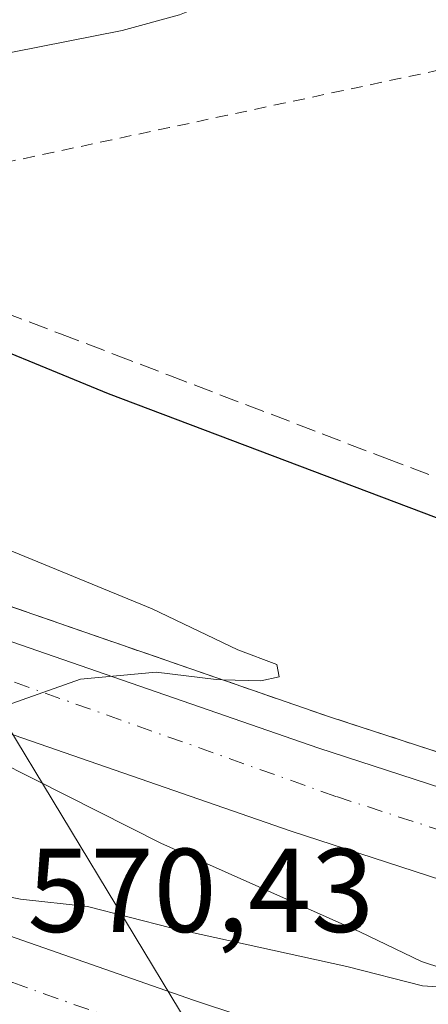
# Model space of a CAD drawing. Units: metres. Extents: x 562887 to 566314, y 4751854 to 4754199.
# Drawn here: x 565483 to 565517, y 4751903 to 4751986 of the extents above; entities that cross this region are included whole.
import ezdxf

# ---------------------------------------------------------------- set-up
doc = ezdxf.new("R2010")
doc.units = ezdxf.units.M
doc.header["$MEASUREMENT"] = 0
for name, pattern in [('DGN Style 2', [1.6480167562047852, 0.988810053722871, -0.6592067024819142]), ('DGN Style 3', [2.307223458686699, 1.648016756204785, -0.6592067024819142]), ('DGN Style 4', [2.6384748266838614, 1.318413404963828, -0.6592067024819142, 0.001648016756204785, -0.6592067024819142])]:
    doc.linetypes.add(name, pattern=pattern)
for name, color, linetype, lineweight in [('Alambrada', 7, 'DGN Style 2', 0), ('Arcén (en calzada doble)', 91, 'Continuous', 13), ('Carretera de calzada doble Cxs', 1, 'Continuous', 13), ('Carretera de calzada doble eje', 1, 'DGN Style 4', 0), ('Carretera de calzada única Cxs', 7, 'Continuous', 13), ('Curva de nivel maestra', 30, 'Continuous', 30), ('Curva de nivel normal', 30, 'Continuous', 0), ('Rótulo de punto de cota en terreno', 7, 'Continuous', 0), ('Talud superficial', 30, 'DGN Style 3', 0), ('Tendido', 6, 'Continuous', 0)]:
    doc.layers.add(name, color=color, linetype=linetype, lineweight=lineweight)
doc.styles.add('Style-Arial', font='txt')

# ---------------------------------------------------------------- blocks, each defined once
blk = doc.blocks.new('*U16')
at = {"layer": 'Talud superficial', "color": 30, "linetype": 'DGN Style 3', "lineweight": 0}
blk.add_polyline3d([(565518.0899999999, 4751924.4901, 570.549199999994), (565513.6100000005, 4751925.950099999, 570.5363999999972), (565509.1200000001, 4751927.4101, 570.4965999999986), (565504.4600000001, 4751929.020099999, 570.3920999999973), (565500.1255000001, 4751930.526900001, 570.2896000000037), (565499.7999999998, 4751930.640100001, 570.2814000000071), (565495.1299999999, 4751932.2501, 570.1894999999931), (565490.4699999997, 4751933.860099999, 570.0911999999954), (565485.8099999996, 4751935.4801, 570.0654000000068), (565481.1399999997, 4751937.090100001, 570.3401000000014), (565476.4800000004, 4751938.710100001, 570.5959000000003), (565471.8200000003, 4751940.3201, 570.6340999999958), (565467.9699999997, 4751941.7601, 570.5783999999985), (565464.1100000005, 4751943.200099999, 571.2073999999993), (565460.2599999999, 4751944.640100001, 572.474000000002), (565460.2544999998, 4751944.642200001, 572.4759999999952), (565467.4850000005, 4751964.4331, 577.5146999999997), (565477.3799999999, 4751963.110099999, 576.2176999999938), (565486.4800000004, 4751959.630100001, 576.1380000000064), (565491.0300000003, 4751957.9001, 576.2446000000054), (565495.5899999999, 4751956.1601, 576.2277000000031), (565513.79, 4751949.200099999, 576.261400000003), (565518.3499999996, 4751947.470100001, 576.3169000000053)], dxfattribs=at)
blk = doc.blocks.new('*U22')
at = {"layer": 'Carretera de calzada única Cxs', "color": 7, "linetype": 'Continuous', "lineweight": 13}
blk.add_polyline3d([(565496.5000999998, 4751986.470100001, 577.602899999998), (565491.6801000005, 4751985.1501, 577.6802000000025), (565482.4501, 4751983.3301, 577.915599999993), (565480.1201, 4751982.450099999, 577.8263000000006), (565474.7600999996, 4751979.0801, 577.7213000000047), (565474.1140999999, 4751978.578299999, 577.7198000000062), (565469.8101000004, 4751973.950099999, 578.2546000000002), (565468.0301000001, 4751970.420100001, 578.0559999999969), (565464.6693000002, 4751971.858899999, 577.6622999999963), (565461.3400999998, 4751973.280099999, 577.4128000000055), (565462.0000999998, 4751980.5801, 577.4606000000058), (565461.5000999998, 4751984.2401, 577.4563999999956), (565460.0000999998, 4751989.7601, 577.5020999999979)], dxfattribs=at)

msp = doc.modelspace()

# ---------------------------------------------------------------- linework, layer by layer
at = {"layer": 'Alambrada', "color": 7, "linetype": 'DGN Style 2', "lineweight": 0}
msp.add_polyline3d([(565526.9401000004, 4751983.9101, 577.3907000000036), (565524.8601000002, 4751983.220100001, 577.6967000000004), (565519.9937000005, 4751982.182700001, 578.2740999999951), (565515.1272999998, 4751981.145500001, 578.4793000000063), (565510.2609000001, 4751980.108300001, 578.507500000007), (565505.3945000004, 4751979.070900001, 578.4953999999998), (565500.5283000004, 4751978.033700001, 578.468200000003), (565495.6618999997, 4751976.9965, 578.5277999999962), (565490.7955, 4751975.959100001, 578.502800000002), (565485.9291000003, 4751974.921900001, 578.281799999997), (565481.0626999997, 4751973.884500001, 578.0417000000016), (565476.1964999996, 4751972.847300001, 578.491200000004), (565471.3300999999, 4751971.8101, 579.0555000000022), (565469.4501, 4751969.8101, 578.5236000000004)], dxfattribs=at)
at = {"layer": 'Arcén (en calzada doble)', "color": 91, "linetype": 'Continuous', "lineweight": 13}
msp.add_polyline3d([(565460.2544999998, 4751944.642200001, 572.4759999999952), (565460.2600999996, 4751944.640100001, 572.474000000002), (565471.8201000001, 4751940.3201, 570.6340999999958), (565509.1201, 4751927.4101, 570.4965999999986), (565558.4801000003, 4751911.350099999, 571.0247999999992), (565603.2301000003, 4751898.340100001, 571.5160000000033), (565620.0000999998, 4751893.590100001, 571.6839999999938), (565641.4401000004, 4751887.6601, 571.8028000000049), (565672.1394999997, 4751879.985300001, 571.9988000000012)], dxfattribs=at)
at = {"layer": 'Carretera de calzada doble Cxs', "color": 1, "linetype": 'Continuous', "lineweight": 13}
for points in [[(565456.7701000003, 4751935.100099999, 573.9064999999973), (565458.1801000005, 4751938.9301, 573.0026000000071), (565459.3000999996, 4751942.030099999, 572.0176999999967), (565470.8701, 4751937.710100001, 570.8632999999973), (565508.2401000002, 4751924.780099999, 570.4138999999996), (565557.6601, 4751908.700099999, 571.110799999995), (565602.4600999998, 4751895.6801, 571.5558000000019), (565619.2401000002, 4751890.9101, 571.7130000000034), (565640.7301000003, 4751884.970100001, 571.8794999999955), (565661.0943, 4751879.8816, 571.9945000000008), (565632.4434000002, 4751879.6128, 572.741200000004), (565617.2500999998, 4751883.8101, 571.8562999999995), (565600.4200999998, 4751888.600099999, 572.7290999999968), (565555.4901000002, 4751901.6601, 571.9765000000043), (565505.8901000004, 4751917.790100001, 571.5881999999983), (565468.3800999997, 4751930.780099999, 570.7733000000007)], [(565448.7001, 4751913.0001, 572.0093000000053), (565449.9600999998, 4751916.440099999, 572.5130000000064), (565451.2200999996, 4751919.890100001, 573.1970000000001), (565464.3400999998, 4751915.210100001, 569.9397000000026), (565497.6801000005, 4751903.5601, 570.9838000000018), (565525.7401000002, 4751894.300100001, 571.0062999999936), (565561.4301000005, 4751883.120100001, 571.5396999999939), (565575.6821, 4751879.080200001, 571.678899999999), (565550.5323999999, 4751878.8442, 571.6680999999953), (565541.3783, 4751881.709899999, 571.5997999999963), (565538.3400999998, 4751882.5559, 571.559500000003), (565535.9994999999, 4751883.360500001, 571.5026999999973), (565523.4901000002, 4751887.3101, 571.3108000000066), (565495.3201000001, 4751896.610099999, 571.0706999999966), (565492.6265000004, 4751897.551100001, 571.1361999999936), (565491.5044999998, 4751898.089500001, 571.1532000000007), (565461.8901000004, 4751908.290100001, 570.2755000000034)]]:
    msp.add_polyline3d(points, close=True, dxfattribs=at)
for points in [[(565459.3000999996, 4751942.030099999, 572.0176999999967), (565470.8701, 4751937.710100001, 570.8632999999973), (565508.2401000002, 4751924.780099999, 570.4138999999996), (565557.6601, 4751908.700099999, 571.110799999995), (565602.4600999998, 4751895.6801, 571.5558000000019), (565619.2401000002, 4751890.9101, 571.7130000000034), (565640.7301000003, 4751884.970100001, 571.8794999999955), (565661.0942000002, 4751879.8816, 571.9945000000008)], [(565632.4433000004, 4751879.612700001, 572.7412999999942), (565617.2500999998, 4751883.8101, 571.8562999999995), (565600.4200999998, 4751888.600099999, 572.7290999999968), (565555.4901000002, 4751901.6601, 571.9765000000043), (565505.8901000004, 4751917.790100001, 571.5881999999983), (565468.3800999997, 4751930.780099999, 570.7733000000007), (565456.7701000003, 4751935.100099999, 573.9064999999973)], [(565451.2200999996, 4751919.890100001, 573.1970000000001), (565464.3400999998, 4751915.210100001, 569.9397000000026), (565497.6801000005, 4751903.5601, 570.9838000000018), (565525.7401000002, 4751894.300100001, 571.0062999999936), (565561.4301000005, 4751883.120100001, 571.5396999999939), (565575.682, 4751879.080200001, 571.678899999999)]]:
    msp.add_polyline3d(points, dxfattribs=at)
at = {"layer": 'Carretera de calzada doble eje', "color": 1, "linetype": 'DGN Style 4', "lineweight": 0}
for points in [[(565646.4347999999, 4751879.744100001, 572.1475999999967), (565646.2390999999, 4751879.804300001, 572.1511000000028), (565646.1584999999, 4751879.8113, 572.1536999999954), (565636.1901000004, 4751882.336100001, 572.0194999999949), (565626.7918999996, 4751885.063100001, 571.9714999999997), (565624.5135000005, 4751885.637900001, 571.900999999998), (565616.3501000004, 4751887.9461, 571.8024000000005), (565598.4600999998, 4751892.686100001, 571.7182999999932), (565575.4001000002, 4751899.3761, 571.5859999999957), (565542.2001, 4751910.156099999, 571.8286999999982), (565509.6501000002, 4751920.7161, 570.6870999999956), (565458.2043000003, 4751938.997500001, 572.9731999999931)], [(565449.9824999999, 4751916.501700001, 572.5222000000067), (565456.5701000001, 4751914.156099999, 570.1806999999973), (565463.1201, 4751911.816099999, 570.0672999999952), (565482.4609000003, 4751905.053300001, 571.3996999999945), (565496.4633, 4751900.0711, 571.213499999998), (565510.5900999998, 4751895.496099999, 570.9573999999993), (565524.6201, 4751890.8661, 571.1946000000025), (565542.4700999996, 4751885.2761, 571.4643999999971), (565543.3557000002, 4751884.9791, 571.4766999999993), (565545.3531, 4751884.3737, 571.5023999999976), (565560.3901000004, 4751879.666099999, 571.6858000000066), (565562.8803000003, 4751878.960100001, 571.710500000001)]]:
    msp.add_polyline3d(points, dxfattribs=at)
at = {"layer": 'Carretera de calzada única Cxs', "color": 7, "linetype": 'Continuous', "lineweight": 13}
msp.add_polyline3d([(565526.9343999998, 4751983.908199999, 577.391499999998), (565525.7401000002, 4751986.5801, 577.4698999999965), (565523.3000999996, 4751992.9901, 577.5179999999964), (565521.3901000004, 4752000.690099999, 577.5149999999994), (565520.5601000004, 4752007.9001, 577.522100000002), (565516.1300999997, 4752000.300100001, 577.571299999996), (565511.8601000002, 4751995.720100001, 577.5625), (565507.1700999998, 4751991.850099999, 577.568299999999), (565500.7200999996, 4751988.1801, 577.5650000000023), (565496.5000999998, 4751986.470100001, 577.602899999998), (565491.6801000005, 4751985.1501, 577.6802000000025), (565482.4501, 4751983.3301, 577.915599999993), (565480.1201, 4751982.450099999, 577.8263000000006), (565474.7600999996, 4751979.0801, 577.7213000000047), (565474.1140999999, 4751978.578299999, 577.7198000000062), (565469.8101000004, 4751973.950099999, 578.2546000000002), (565468.0301000001, 4751970.420100001, 578.0559999999969)], dxfattribs=at)
at = {"layer": 'Curva de nivel maestra', "color": 30, "linetype": 'Continuous', "lineweight": 30, "elevation": 575, "flags": 128}
msp.add_lwpolyline([(565466.8596000001, 4751962.7202), (565469.3600000005, 4751962.610099999), (565476.0300000003, 4751960.5701), (565490.5099999999, 4751954.620100001), (565518.0999999996, 4751944.170100001), (565539.9400000004, 4751935.7601), (565562.1500000004, 4751928.720100001), (565565.7192000002, 4751927.9407), (565571.0800000001, 4751926.770099999), (565584.7699999996, 4751922.610099999), (565587.7599999999, 4751921.940099999), (565590.0599999996, 4751922.450099999), (565587.5599999996, 4751926.550100001), (565583.1200000001, 4751932.130100001), (565581.0599999996, 4751938.6601), (565581.4000000004, 4751941.420100001), (565581.4780000001, 4751941.4439), (565583.4000000004, 4751942.030099999), (565585, 4751941.620100001), (565587.3300000001, 4751940.290100001), (565596.9500000002, 4751936.2501), (565614.4900000002, 4751927.920100001), (565644.54, 4751914.440099999), (565692.04, 4751895.890100001)], dxfattribs=at)
at = {"layer": 'Curva de nivel normal', "color": 30, "linetype": 'Continuous', "lineweight": 0, "elevation": 570, "flags": 128}
for points in [[(565520.3799999999, 4751905.680000001), (565516.8600000005, 4751906.82), (565511.6900000004, 4751909.32), (565494.9400000004, 4751916.789999999), (565484.3200000003, 4751922.130000001), (565480.9600000001, 4751923.810000001), (565479.6799999997, 4751925.77), (565481.9100000003, 4751928.369999999), (565488.1699999999, 4751930.59), (565494.54, 4751931.16), (565499.5800000001, 4751930.539999999), (565500.1255000001, 4751930.526900001), (565503.3399999999, 4751930.449999999), (565504.8799999999, 4751930.779999999), (565504.7000000002, 4751931.82), (565501.4199999999, 4751933.050000001), (565494.2100000001, 4751936.49), (565482.54, 4751941.279999999), (565475.3300000001, 4751944.41), (565470.6399999997, 4751945.65), (565465.1299999999, 4751948.27), (565462.2699999996, 4751950.16)], [(565447.0113000004, 4751908.3795), (565449.1900000004, 4751907.480000001), (565451.7800000003, 4751906.74), (565453.2999999998, 4751905.779999999), (565455.0599999996, 4751905.779999999), (565452.7400000002, 4751908.07), (565450.7800000003, 4751909.17), (565449.3700000001, 4751910.34), (565448.2300000004, 4751911), (565449.1600000003, 4751912.390000001), (565449.0300000003, 4751913.49), (565452.0300000003, 4751913.100000001), (565458.0300000003, 4751913.9), (565461.2000000002, 4751914.119999999), (565463.3300000001, 4751915.09), (565465.0300000003, 4751914.789999999), (565477.3200000003, 4751913.220000001), (565483.1100000005, 4751912.08), (565488.7599999999, 4751911.460000001), (565495.7599999999, 4751909.67), (565510.5800000001, 4751906.41), (565516.9500000002, 4751904.779999999), (565519.8399999999, 4751904.57)]]:
    msp.add_lwpolyline(points, dxfattribs=at)
at = {"layer": 'Talud superficial', "color": 30, "linetype": 'DGN Style 3', "lineweight": 0}
for points in [[(565467.4848999997, 4751964.4331, 576.3415999999997), (565477.3799999999, 4751963.110099999, 575.8668999999937), (565486.4800000004, 4751959.630100001, 576.0770000000048), (565491.0300000003, 4751957.9001, 576.156799999997), (565495.5899999999, 4751956.1601, 576.1867000000057), (565513.79, 4751949.200099999, 576.3034000000043), (565518.3499999996, 4751947.470100001, 576.436799999996)], [(565518.0899999999, 4751924.4901, 570.266499999998), (565513.6100000005, 4751925.950099999, 570.199299999993), (565509.1200000001, 4751927.4101, 570.048299999995), (565504.4600000001, 4751929.020099999, 570.0120000000024), (565500.1255000001, 4751930.526900001, 569.9100000000036), (565499.7999999998, 4751930.640100001, 569.8969999999972), (565495.1299999999, 4751932.2501, 569.726999999999), (565490.4699999997, 4751933.860099999, 569.7449999999953), (565485.8099999996, 4751935.4801, 569.6272000000026), (565481.1399999997, 4751937.090100001, 569.4364999999962), (565476.4800000004, 4751938.710100001, 569.3833000000013), (565471.8200000003, 4751940.3201, 569.3381999999983), (565467.9699999997, 4751941.7601, 569.2412999999942), (565464.1100000005, 4751943.200099999, 569.1839000000036), (565460.2599999999, 4751944.640100001, 569.1376000000018)]]:
    msp.add_polyline3d(points, dxfattribs=at)
at = {"layer": 'Tendido', "color": 6, "linetype": 'Continuous', "lineweight": 0}
msp.add_polyline3d([(563389.1381000001, 4753969.629899999, 680.5767000000051), (563454.3591999998, 4753871.5452, 723.6723999999958), (563552.3483999996, 4753723.200200001, 727.317200000005), (563729.1836000001, 4753454.1108, 735.064400000003), (563899.7000000002, 4753300.936600001, 706.0351999999984), (564134.4563999996, 4753089.298699999, 624.9516000000004), (564457.1662, 4752797.014599999, 579.3454000000056), (564690.0349000003, 4752585.751499999, 569.8426000000036), (564951.9078000002, 4752348.309400001, 576.2727000000014), (565115.0899999999, 4752201.57, 572.3557000000001), (565400.3150000004, 4752061.734999999, 591.1720999999961), (565511.1695999998, 4751878.4749, 573.5553999999975)], dxfattribs=at)

# ---------------------------------------------------------------- block references
at = {"layer": 'Carretera de calzada única Cxs', "color": 7, "linetype": 'Continuous', "lineweight": 13}
msp.add_blockref('*U22', (0, 0), dxfattribs=at)
at = {"layer": 'Talud superficial', "color": 30, "linetype": 'DGN Style 3', "lineweight": 0}
msp.add_blockref('*U16', (0, 0), dxfattribs=at)

# ---------------------------------------------------------------- texts
at = {"layer": 'Rótulo de punto de cota en terreno', "color": 7, "linetype": 'Continuous', "lineweight": 0, "style": 'Style-Arial'}
msp.add_text('570,43', height=7.000000000000002, dxfattribs=at).set_placement((565483.7177999998, 4751909.307800001))

doc.saveas('drawing.dxf')
